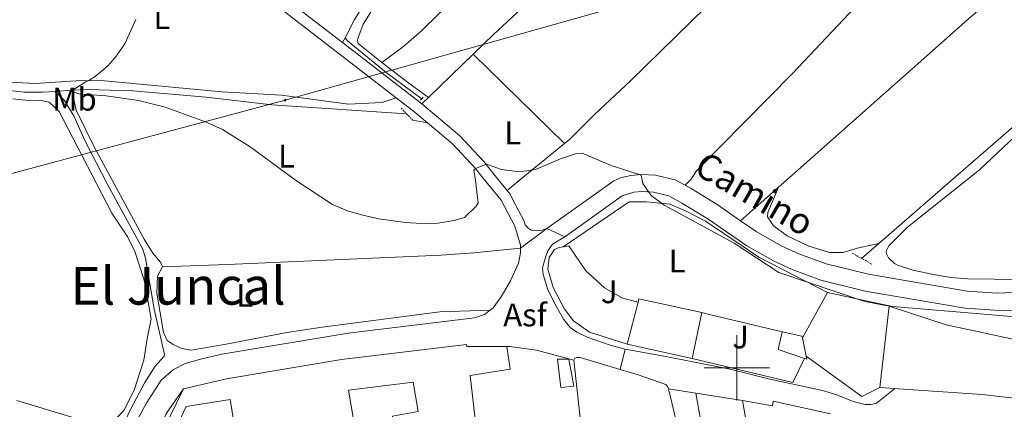
# Model space of a CAD drawing. Units: metres. Extents: x 625088 to 629596, y 4648182 to 4651232.
# Drawn here: x 628280 to 628582, y 4648987 to 4649107 of the extents above; entities that cross this region are included whole.
import ezdxf
from ezdxf.enums import TextEntityAlignment as Align

# ---------------------------------------------------------------- set-up
doc = ezdxf.new("R2010")
doc.units = ezdxf.units.M
doc.header["$MEASUREMENT"] = 0
doc.linetypes.add('TRAZOS', pattern=[0.75, 0.5, -0.25])
for name, color, linetype, lineweight in [('Carátula', 7, 'Continuous', 5), ('Level 13', 5, 'Continuous', 0), ('Level 15', 1, 'Continuous', 0), ('Level 16', 1, 'Continuous', 13), ('Level 20', 19, 'Continuous', 0), ('Level 21', 19, 'Continuous', 0), ('Level 26', 92, 'Continuous', 0), ('Level 32', 19, 'Continuous', 0), ('Level 36', 19, 'Continuous', 40), ('Level 37', 92, 'Continuous', 0), ('Level 44', 1, 'Continuous', 0), ('Level 45', 7, 'Continuous', 0), ('Level 5', 36, 'Continuous', 0), ('Level 52', 1, 'Continuous', 13), ('Level 54', 13, 'Continuous', 0), ('Level 63', 7, 'Continuous', 0)]:
    doc.layers.add(name, color=color, linetype=linetype, lineweight=lineweight)
doc.styles.add('Arial', font='ARIAL.TTF', dxfattribs={"height": 0.2})

# ---------------------------------------------------------------- blocks, each defined once
blk = doc.blocks.new('5PELE')
at = {"layer": 'Carátula', "linetype": 'Continuous', "lineweight": 5}
h = blk.add_hatch(color=9, dxfattribs=at)
edge = h.paths.add_edge_path()
edge.add_arc((0, 0), 2.85, 359.999, 719.999)
at = {"layer": 'Carátula', "color": 252, "linetype": 'Continuous', "lineweight": 5}
blk.add_circle((0, 0, 0), 2.85, dxfattribs=at)

msp = doc.modelspace()

# ---------------------------------------------------------------- linework, layer by layer
at = {"layer": 'Level 13', "color": 5, "linetype": 'Continuous', "lineweight": 0, "ltscale": 0.5}
for points in [[(628668.4, 4649149.68, 238.98), (628661.64, 4649144.89, 238.98), (628650.15, 4649135.1, 238.98), (628590.09, 4649078.67, 239.08), (628569.38, 4649060.67, 239.02), (628565.52, 4649057.32, 239.01), (628543.52, 4649038.19, 238.95)], [(628290.78, 4649084.84, 240.07), (628287.01, 4649084.61, 240.07), (628281.43, 4649084.57, 240.07), (628276.09, 4649085.22, 240.07), (628271.79, 4649086.25, 240.07), (628268.06, 4649087.86, 240.07), (628252.8, 4649098.39, 240.07), (628220.21, 4649117.45, 240.07), (628215.89, 4649120.67, 240.07), (628213.15, 4649123.74, 240.07), (628210.92, 4649127.74, 240.02), (628209.09, 4649132.01, 240.02)], [(628379.83, 4649101.26, 238.7), (628382.74, 4649106.87, 238.7), (628389.56, 4649117.95, 238.7), (628391.72, 4649121.31, 238.42)], [(628403.42, 4649082.44, 238.7), (628392.47, 4649090.64, 238.7), (628380.55, 4649100.33, 238.7), (628379.83, 4649101.26, 238.7)], [(628290.78, 4649084.84, 240.07), (628296.07, 4649085.16, 240.07)], [(628290.78, 4649084.84, 240.07), (628293.72, 4649082.11, 240.07), (628296.74, 4649077.11, 240.07), (628299.96, 4649069.72, 240.07), (628306.87, 4649056.43, 240.07), (628317.76, 4649036.43, 240.07), (628318.66, 4649033.68, 240.07), (628321.32, 4649018.02, 240.07), (628324.41, 4649004.1, 240.07), (628324.36, 4649003.6, 240.07), (628321.53, 4649000.53, 240.07), (628318.37, 4648995.43, 240.43), (628314.01, 4648987.21, 240.79), (628310.87, 4648980.41, 240.07)], [(628296.07, 4649085.16, 240.07), (628300.85, 4649085.46, 240.07), (628314.69, 4649084.99, 240.07), (628337.17, 4649083.03, 239.97), (628357.33, 4649080.75, 239.51), (628398.69, 4649077.93, 239.51)], [(628543.52, 4649038.19, 238.95), (628538.21, 4649033.58, 238.93)]]:
    msp.add_polyline3d(points, dxfattribs=at)
at = {"layer": 'Level 15', "color": 20, "linetype": 'Continuous', "lineweight": 13}
for points in [[(628466.35, 4649007.2, 246.11), (628469.69, 4649020.16, 246.2)], [(628469.69, 4649020.16, 246.2), (628469.93, 4649021.11, 246.21), (628489.27, 4649016.92, 246.21)], [(628489.27, 4649016.92, 246.21), (628486.23, 4649002.89, 246.41)], [(628330.24, 4648993.57, 245.81), (628343.44, 4648996.64, 248.48), (628378.73, 4649002.57, 248.27), (628417.06, 4649007.14, 248.27), (628417.13, 4649006.54, 246.84), (628429.43, 4649006.49, 246.88)], [(628448.98, 4648956.96, 249.45), (628423.16, 4648953.94, 249.04), (628418.16, 4648997.59, 248.41), (628430.44, 4648999.55, 245.89), (628429.43, 4649006.49, 246.88)], [(628486.23, 4649002.89, 246.41), (628466.35, 4649007.2, 246.11)], [(628389.62, 4648970.64, 247.71), (628388.71, 4648975.76, 247.76), (628392.41, 4648976.42, 247.81), (628391.45, 4648981.86, 247.81), (628394.83, 4648982.46, 247.09), (628394.36, 4648985.13, 247.09), (628402.27, 4648986.53, 249.14), (628400.67, 4648995.56, 249.14), (628380.86, 4648993.14, 248.32), (628387.4, 4648954.72, 248.32), (628381, 4648952.45, 249.09)], [(628335.53, 4648970.74, 247.2), (628321.86, 4648976.32, 246.94), (628330.24, 4648993.57, 245.81)], [(628479.01, 4648993.5, 246.48), (628485.18, 4648967.81, 246.48), (628473.6, 4648965.24, 245.76), (628474.81, 4648959.72, 247.42)], [(628479.01, 4648993.5, 246.48), (628487.35, 4648992.23, 247.4)], [(628487.35, 4648992.23, 247.4), (628492.74, 4648962.29, 248.48), (628505.79, 4648966.42, 248.17), (628501.72, 4648989.99, 248.02)], [(628375.02, 4648954.87, 248.32), (628370.55, 4648982.2, 248.12), (628346.55, 4648978.27, 248.17), (628344.63, 4648990.23, 248.94), (628331.13, 4648988.08, 246.53), (628329.5, 4648984.61, 246.53), (628339.39, 4648981.05, 246.53), (628335.53, 4648970.74, 247.2)], [(628501.72, 4648989.99, 248.02), (628510.87, 4648988.28, 248.53), (628511.1, 4648989.78, 246.84), (628528.7, 4648985.81, 247.96)]]:
    msp.add_polyline3d(points, dxfattribs=at)
at = {"layer": 'Level 15', "linetype": 'Continuous', "lineweight": 13}
for points in [[(628543.85, 4648993.9, 246.57), (628546.68, 4649018.87, 246.36), (628547.72, 4649018.78, 246.37)], [(628547.72, 4649018.78, 246.37), (628577.09, 4649016.35, 246.52), (628587.43, 4649015.45, 245.24), (628593.53, 4649017.2, 245.2)], [(628548.47, 4648993.59, 246.64), (628543.85, 4648993.9, 246.57)], [(628588.47, 4648990.24, 245.54), (628575.22, 4648991.81, 247.08), (628549.58, 4648993.52, 246.66), (628548.47, 4648993.59, 246.64)]]:
    msp.add_polyline3d(points, dxfattribs=at)
at = {"layer": 'Level 15', "color": 1, "linetype": 'Continuous', "lineweight": 0}
for points in [[(628520.75, 4649002.83, 243.75), (628512.62, 4649005.6, 243.75), (628513.83, 4649011.02, 243.75)], [(628513.83, 4649011.02, 243.75), (628519.95, 4649009.73, 243.75), (628520.07, 4649009.19, 243.75)], [(628520.07, 4649009.19, 243.75), (628521.25, 4649003.52, 243.75)], [(628521.25, 4649003.52, 243.75), (628521.44, 4649002.59, 243.75), (628520.75, 4649002.83, 243.75)], [(628444.92, 4649002.64, 244.74), (628446, 4648993.9, 244.74), (628449.97, 4648994.39, 244.74), (628448.4, 4649002.62, 244.74), (628444.92, 4649002.64, 244.74)]]:
    msp.add_polyline3d(points, dxfattribs=at)
at = {"layer": 'Level 16', "color": 1, "linetype": 'Continuous', "lineweight": 13, "ltscale": 0.5}
for points in [[(628466.35, 4649007.2, 243.34), (628454.77, 4649010.89, 243.24), (628449.9, 4649014.36, 243.29), (628447.12, 4649017.96, 243.55), (628443.61, 4649024.59, 243.49), (628441.97, 4649030.28, 243.55), (628442.44, 4649033.85, 243.55), (628444.05, 4649036.29, 243.55), (628445.49, 4649036.88, 243.55), (628446.72, 4649037.11, 243.55)], [(628446.72, 4649037.11, 243.55), (628448.46, 4649037.44, 243.55), (628453.68, 4649029.76, 243.49), (628454.57, 4649028.95, 243.49), (628459.35, 4649024.58, 243.49), (628464.86, 4649021.4, 243.49), (628469.69, 4649020.16, 243.49)], [(628489.27, 4649016.92, 243.24), (628492.4, 4649016.17, 243.24), (628513.83, 4649011.02, 243.24)], [(628429.43, 4649006.49, 246.88), (628430.37, 4649006.48, 246.89), (628438.53, 4649005.45, 246.89), (628449.99, 4649002.36, 246.89)], [(628449.99, 4649002.36, 246.89), (628454.87, 4648957.59, 246.99)], [(628520.75, 4649002.83, 243.6), (628517.16, 4648995.44, 244.93), (628486.23, 4649002.89, 245.03)], [(628487.35, 4648992.23, 246.63), (628501.72, 4648989.99, 246.63)]]:
    msp.add_polyline3d(points, dxfattribs=at)
at = {"layer": 'Level 20', "color": 19, "linetype": 'Continuous', "lineweight": 0, "ltscale": 0.5}
for points in [[(628446.72, 4649037.11, 241.43), (628466.99, 4649050.96, 240.93), (628472.29, 4649050.91, 240.83), (628479.39, 4649050.19, 240.83), (628484.23, 4649048.15, 240.83), (628490.31, 4649045.02, 240.83), (628501.57, 4649037.39, 240.9), (628506.7, 4649033.92, 240.93), (628527.78, 4649023.13, 241.33)], [(628520.07, 4649009.19, 241.53), (628527.78, 4649023.13, 241.43)], [(628527.78, 4649023.13, 241.33), (628547.72, 4649018.78, 241.23)], [(628543.85, 4648993.9, 241.53), (628538.35, 4648991.2, 241.63), (628521.25, 4649003.52, 241.73)]]:
    msp.add_polyline3d(points, dxfattribs=at)
at = {"layer": 'Level 21', "color": 19, "linetype": 'Continuous', "lineweight": 0}
for points in [[(628340.69, 4649130.51, 239.9), (628342.36, 4649128.87, 239.91), (628357.66, 4649116.34, 239.91), (628378.99, 4649099.83, 239.93)], [(628343.66, 4649123.54, 239.91), (628355.6, 4649113.76, 239.91), (628395.54, 4649082.84, 239.95)], [(628378.99, 4649099.83, 239.93), (628403.35, 4649080.97, 239.96)], [(628395.54, 4649082.84, 239.95), (628401.28, 4649078.4, 239.96), (628405.07, 4649075.22, 239.94)], [(628403.35, 4649080.97, 239.96), (628415.03, 4649071.18, 239.91), (628422.33, 4649063.3, 240.15), (628426.31, 4649058.36, 240.28), (628429.49, 4649054.42, 240.39)], [(628405.07, 4649075.22, 239.94), (628412.75, 4649068.78, 239.91), (628419.83, 4649061.14, 240.15), (628422.12, 4649058.29, 240.23), (628427.68, 4649051.42, 240.42), (628431.85, 4649043.46, 240.57), (628433.6, 4649037.65, 240.92), (628433.59, 4649036.7, 240.92)], [(628429.49, 4649054.42, 240.39), (628430.45, 4649053.24, 240.42), (628431.32, 4649051.59, 240.45), (628434.77, 4649045, 240.57), (628435.05, 4649043.85, 240.46), (628436.04, 4649042.71, 240.5), (628436.92, 4649042.22, 240.47), (628438.42, 4649041.99, 240.34), (628439.41, 4649042.18, 240.22), (628440.31, 4649042.21, 240.18), (628441.71, 4649042.7, 240.16)]]:
    msp.add_polyline3d(points, dxfattribs=at)
at = {"layer": 'Level 21', "color": 19, "linetype": 'Continuous', "lineweight": 13}
for points in [[(628501.12, 4649045.13, 239.65), (628505.87, 4649041.83, 239.49), (628513.6, 4649037.46, 239.4), (628518.97, 4649034.98, 239.37), (628527.32, 4649031.94, 239.4), (628540.39, 4649028.68, 239.24), (628570.61, 4649023.5, 238.85), (628579.86, 4649022.86, 238.88), (628586.82, 4649023.18, 238.89), (628591.42, 4649023.79, 238.88), (628611.3, 4649028.36, 238.68), (628732.21, 4649063.29, 238.41), (628750.78, 4649068.66, 238.37), (628818.5, 4649089.13, 238.93), (628864.93, 4649102.73, 239.04), (628886.13, 4649109.81, 239.04), (628887.58, 4649110.11, 239)], [(628441.71, 4649042.7, 240.16), (628462.23, 4649057.38, 240.06), (628464.59, 4649058.4, 240.06), (628467.5, 4649059.02, 240.04), (628470.58, 4649059.34, 240.02), (628475.03, 4649059.15, 240.01), (628481.03, 4649057.69, 240.01), (628484.11, 4649056.01, 240.03)], [(628484.11, 4649056.01, 240.03), (628485.97, 4649055, 240.04), (628493.96, 4649050.11, 239.88), (628501.12, 4649045.13, 239.65)], [(628447.2, 4649040.2, 240.14), (628464.81, 4649052.8, 240.06), (628468.37, 4649053.86, 240.04), (628470.73, 4649054.09, 240.02), (628474.39, 4649053.94, 240.01), (628479.12, 4649052.77, 240.01), (628483.35, 4649050.46, 240.04), (628491.1, 4649045.73, 239.88), (628503.08, 4649037.4, 239.49), (628511.21, 4649032.8, 239.4), (628516.98, 4649030.14, 239.37), (628525.78, 4649026.93, 239.4), (628539.31, 4649023.55, 239.24), (628569.98, 4649018.3, 238.85), (628579.1, 4649017.66, 238.88), (628593.53, 4649017.2, 238.88)], [(628441.71, 4649042.7, 240.16), (628433.59, 4649036.7, 240.92)], [(628447.2, 4649040.2, 240.14), (628441.71, 4649042.7, 240.16)], [(628447.2, 4649040.2, 240.14), (628443.48, 4649037.9, 239.78), (628442.01, 4649035.92, 239.78), (628441.39, 4649034.26, 239.78), (628440.42, 4649030.64, 239.78), (628440.56, 4649028.67, 239.78), (628441.98, 4649023.88, 240.11), (628444.58, 4649018.89, 240.14), (628446.83, 4649014.94, 240.5), (628448.87, 4649012.34, 240.5), (628450.92, 4649010.9, 240.5), (628454.06, 4649009.42, 240.68), (628461.09, 4649006.95, 240.86), (628465.73, 4649005.75, 240.86)], [(628433.59, 4649036.7, 240.92), (628433.59, 4649035.23, 240.92), (628432.97, 4649032.06, 241.05), (628430.56, 4649026.71, 241.36), (628427.66, 4649021.75, 241.48), (628425.25, 4649018.41, 241.52), (628424.33, 4649017.69, 241.55)], [(628424.33, 4649017.69, 241.55), (628422.63, 4649016.37, 241.6), (628419.47, 4649015.32, 241.6), (628380.77, 4649010.64, 241.4), (628342.03, 4649004.14, 241.97), (628335.85, 4649002.78, 242.25), (628330.78, 4649001.31, 242.33), (628327.16, 4648999.42, 242.42), (628323.47, 4648996.2, 242.43), (628319.06, 4648989.34, 242.48), (628312.17, 4648976.9, 242.55), (628311.44, 4648976.28, 242.55), (628310.89, 4648976.11, 242.48)], [(628449.99, 4649002.36, 242.03), (628450.28, 4649002.96, 242.08), (628450.8, 4649003.2, 242.08), (628451.91, 4649003.15, 242.08), (628464.15, 4648999.47, 242.43)], [(628465.73, 4649005.75, 240.86), (628464.15, 4648999.47, 242.43)], [(628465.73, 4649005.75, 240.86), (628478.68, 4649003.34, 240.89), (628497.94, 4648999.62, 241.56), (628510.05, 4648996.51, 241.23), (628526.29, 4648993, 241.22), (628530.61, 4648991.68, 241.22), (628535.68, 4648989.63, 241.22), (628539.3, 4648988.68, 241.22), (628541.14, 4648988.72, 241.22), (628542.85, 4648989.14, 241.22), (628548.47, 4648993.59, 241.22)], [(628464.15, 4648999.47, 242.43), (628469.72, 4648997.8, 242.59), (628478.17, 4648994.85, 242.59), (628478.67, 4648994.22, 242.59), (628479.01, 4648993.5, 242.59)], [(628320.63, 4648975.61, 241.9), (628321.19, 4648977.79, 241.9), (628325.02, 4648986.08, 241.9), (628330.24, 4648993.57, 241.9)]]:
    msp.add_polyline3d(points, dxfattribs=at)
at = {"layer": 'Level 21', "color": 1, "linetype": 'TRAZOS', "lineweight": 0}
for points in [[(628403.8, 4649083.01, 239.1), (628402.95, 4649082.13, 239.1)], [(628396.98, 4649079.69, 239.41), (628398.69, 4649077.93, 239.41)], [(628398.69, 4649077.93, 239.41), (628400.59, 4649075.98, 239.41)], [(628535.36, 4649035.18, 239.5), (628541.33, 4649031.83, 239.5)]]:
    msp.add_polyline3d(points, dxfattribs=at)
at = {"layer": 'Level 32', "color": 6, "linetype": 'Continuous', "lineweight": 0, "ltscale": 0.5}
msp.add_polyline3d([(627714.12, 4648853.5, 242.19), (627827.84, 4648900.34, 242.69), (627895.58, 4648927.45, 242.44), (628112.95, 4649016.66, 241.15), (628229.9, 4649046.8, 240.14), (628361.5, 4649082.16, 239.91), (628499.51, 4649121.1, 239.06), (628622.49, 4649154.68, 238.36), (628713.11, 4649176.84, 238.13)], dxfattribs=at)
at = {"layer": 'Level 36', "color": 92, "linetype": 'Continuous', "lineweight": 0}
for points in [[(628391.09, 4649093.7, 238.82), (628397.73, 4649098.61, 238.7), (628403.29, 4649103.4, 238.46), (628425.29, 4649125.06, 237.45), (628486.61, 4649184.16, 238.8), (628530.02, 4649225.68, 238.82), (628565.37, 4649258.67, 238.82), (628569.08, 4649262.39, 238.82)], [(628592.07, 4649256.6, 238.93), (628579.24, 4649246.32, 239.03), (628552.69, 4649221.72, 238.78), (628488.81, 4649161.92, 239.09), (628465.88, 4649140.08, 239.36), (628425.37, 4649102.29, 239.02), (628419.12, 4649096.24, 239.28)], [(628447.16, 4649068.85, 239.88), (628448.41, 4649069.87, 239.85), (628456.18, 4649077.59, 239.33), (628467.45, 4649088.15, 238.96), (628531.59, 4649151, 239.14), (628583.75, 4649200.34, 239.2), (628611.78, 4649227.53, 238.88)], [(628629.53, 4649196.54, 238.78), (628595.32, 4649170.66, 238.02), (628588.58, 4649164.89, 237.91), (628581.31, 4649158, 237.9), (628567.29, 4649143.75, 238.04), (628517.08, 4649090.35, 238.51), (628487.64, 4649060.49, 239.04), (628486.89, 4649059.34, 239.04), (628485.88, 4649057.79, 239.04), (628484.11, 4649056.01, 240.03)], [(628512.71, 4649055.4, 239.57), (628517.72, 4649059.83, 239.54), (628571.74, 4649107.69, 239.21), (628601.71, 4649133.51, 238.8), (628616.69, 4649147.02, 238.52), (628634.96, 4649164.29, 238.17), (628643.79, 4649172.19, 238.17), (628647.35, 4649174.93, 238.78)], [(628719.93, 4649063.09, 237.55), (628635.81, 4649038.8, 237.68), (628607.8, 4649030.08, 237.68), (628596.6, 4649027.64, 237.68), (628587.21, 4649027.12, 237.68), (628570.7, 4649027.33, 237.68), (628565.68, 4649027.73, 237.68), (628560.75, 4649028.57, 237.68), (628553.99, 4649029.99, 237.84), (628549.21, 4649031.52, 238.04), (628548.29, 4649031.99, 237.97), (628546.48, 4649033.74, 237.68), (628545.89, 4649034.92, 237.68), (628545.81, 4649035.81, 237.68), (628546.55, 4649037.4, 237.68), (628552.33, 4649043.15, 237.37), (628574.37, 4649060.75, 237.59), (628604.99, 4649089.65, 238.11), (628648.95, 4649131.86, 238.12)], [(628391.09, 4649093.7, 238.82), (628383.85, 4649099.53, 238.82), (628383.66, 4649100.2, 238.82), (628383.71, 4649101.02, 238.82), (628385.35, 4649105.5, 238.82), (628393.31, 4649118.22, 238.82), (628394.36, 4649119.7, 238.81)], [(628234.69, 4649116.89, 239.95), (628234.33, 4649114.81, 239.95), (628235.22, 4649112.44, 239.95), (628237.19, 4649110.56, 239.95), (628249.29, 4649104.51, 239.95), (628253.6, 4649101.97, 239.95), (628260.5, 4649097.06, 239.95), (628265.94, 4649092.4, 239.95), (628270.07, 4649089.59, 239.95), (628275.11, 4649087.73, 239.95), (628284.79, 4649087.2, 240), (628298.88, 4649088.18, 240.1), (628306.08, 4649088.08, 240.11), (628342.05, 4649084.68, 239.9), (628360.32, 4649083.72, 239.9), (628380.88, 4649080.94, 239.9), (628391.21, 4649081.4, 239.95), (628395.54, 4649082.84, 239.95)], [(628379.83, 4649101.26, 238.7), (628378.99, 4649099.83, 239.93)], [(628419.12, 4649096.24, 239.28), (628405.37, 4649082.92, 239.87)], [(628447.16, 4649068.85, 239.88), (628419.12, 4649096.24, 239.28)], [(628391.09, 4649093.7, 238.82), (628398.96, 4649087.62, 238.69), (628405.37, 4649082.92, 239.87)], [(628323.81, 4649030.94, 240.68), (628323.23, 4649032.38, 240.52), (628320.87, 4649035.19, 240.52), (628318.23, 4649039.44, 240.52), (628309.03, 4649056.47, 240.46), (628302.99, 4649067.65, 240.42), (628297.34, 4649079.04, 240.45), (628296.07, 4649085.16, 240.07)], [(628277.89, 4649082.53, 240.41), (628282.69, 4649082.02, 240.41), (628286.06, 4649082.11, 240.41), (628289.05, 4649081.52, 240.41), (628292.12, 4649078.64, 240.41), (628303.65, 4649056.38, 240.54), (628308.25, 4649047.5, 240.59), (628313.19, 4649040.13, 240.23), (628315.35, 4649035.64, 240.23), (628318.16, 4649026.91, 240.17), (628320.31, 4649014.97, 240.66), (628319.23, 4649009.46, 240.49), (628318.07, 4649002.36, 240.85), (628315.17, 4648993.1, 241.21), (628311.98, 4648986.9, 241.24), (628309.86, 4648984.67, 241.24), (628307.31, 4648983.52, 241.29), (628304.45, 4648983.17, 241.29), (628297.39, 4648984.4, 241.29), (628279.19, 4648989.97, 241.29)], [(628405.37, 4649082.92, 239.87), (628403.35, 4649080.97, 239.96)], [(628400.59, 4649075.98, 239.41), (628405.07, 4649075.22, 239.94)], [(628429.49, 4649054.42, 240.39), (628434.48, 4649058.49, 240.25), (628447.16, 4649068.85, 239.88)], [(628501.12, 4649045.13, 239.65), (628512.71, 4649055.4, 239.57)], [(628512.71, 4649055.4, 239.02), (628509.5, 4649047.61, 238.3), (628509.41, 4649046.36, 238.3), (628511.21, 4649043.52, 238.3), (628515.36, 4649040.52, 238.3), (628522.09, 4649037.32, 238.3), (628528.36, 4649035.42, 238.3), (628532.62, 4649035.38, 238.3), (628536.83, 4649036.73, 238.27), (628543.52, 4649038.19, 238.95)], [(628323.81, 4649030.94, 240.68), (628343.79, 4649031.74, 240.16), (628409.3, 4649034.52, 239.82), (628419.27, 4649035.23, 240.03), (628433.59, 4649036.7, 240.92)], [(628424.33, 4649017.69, 241.55), (628408.92, 4649017.12, 241.28), (628372.84, 4649012.5, 241.29), (628361.96, 4649010.83, 241.34), (628343.34, 4649007.25, 241.65), (628332.65, 4649005.41, 241.24), (628329.78, 4649005.89, 241.19), (628327.07, 4649007.15, 241.14), (628325.31, 4649008.39, 241.09), (628324.12, 4649010.86, 241.09), (628322.11, 4649022.9, 241.04), (628322.27, 4649028.09, 240.93), (628323.81, 4649030.94, 240.68)]]:
    msp.add_polyline3d(points, dxfattribs=at)
at = {"layer": 'Level 5', "color": 36, "linetype": 'Continuous', "lineweight": 0}
for points in [[(628315.66, 4649106.85, 240), (628312.25, 4649099.42, 240), (628309.43, 4649095.31, 240), (628307.03, 4649092.66, 240), (628303.22, 4649089.42, 240), (628301.22, 4649088.14, 240), (628300.3, 4649087.74, 240), (628295.89, 4649084.96, 240), (628298.05, 4649084.05, 240), (628306.57, 4649083.46, 240), (628316.48, 4649082.08, 240), (628324.61, 4649080, 240), (628337.03, 4649075.45, 240), (628342.21, 4649073.16, 240), (628350.67, 4649067.83, 240), (628364.95, 4649057.37, 240), (628376, 4649050.16, 240), (628380.58, 4649048.18, 240), (628385.31, 4649046.81, 240), (628390.21, 4649045.75, 240), (628398.23, 4649044.6, 240), (628403.23, 4649044.25, 240), (628408.26, 4649044.37, 240)], [(628408.26, 4649044.37, 240), (628413.27, 4649045.16, 240), (628416.44, 4649046.09, 240), (628420.07, 4649049.55, 240), (628420.67, 4649050.58, 240), (628419.67, 4649058.25, 240), (628419.36, 4649060.63, 240), (628419.83, 4649061.14, 240), (628423.23, 4649062.49, 240), (628427.8, 4649060.88, 240), (628433.3, 4649060.1, 240), (628438.22, 4649060.83, 240), (628445.94, 4649064.1, 240), (628450.79, 4649065.81, 240), (628452.55, 4649065.87, 240), (628461.38, 4649062.07, 240), (628470.63, 4649059.07, 240), (628471.12, 4649056.6, 240), (628473.67, 4649052.91, 240), (628477.72, 4649049.95, 240), (628499.12, 4649038.21, 240), (628512.86, 4649029.23, 240), (628539.2, 4649020.37, 240), (628546.68, 4649018.87, 240), (628564.19, 4649013.22, 240), (628588, 4649008.04, 240)]]:
    msp.add_polyline3d(points, dxfattribs=at)
at = {"layer": 'Level 52', "color": 1, "linetype": 'Continuous', "lineweight": 13}
for points in [[(628588.47, 4648990.24, 245.54), (628575.22, 4648991.81, 247.08), (628549.58, 4648993.52, 246.66), (628548.47, 4648993.59, 246.64), (628543.85, 4648993.9, 246.57), (628546.68, 4649018.87, 246.36), (628547.72, 4649018.78, 246.37), (628577.09, 4649016.35, 246.52), (628587.43, 4649015.45, 245.24), (628593.53, 4649017.2, 245.2), (628632.46, 4649028.38, 244.98), (628636.59, 4649015.17, 245.03), (628590.87, 4649001.49, 244.98), (628586.72, 4649001.51, 244.98), (628586.7, 4648996.84, 245.7), (628588.75, 4648996.83, 245.7), (628588.47, 4648990.24, 245.54)], [(628486.23, 4649002.89, 246.41), (628466.35, 4649007.2, 246.11), (628469.69, 4649020.16, 246.2), (628469.93, 4649021.11, 246.21), (628489.27, 4649016.92, 246.21), (628486.23, 4649002.89, 246.41)]]:
    msp.add_polyline3d(points, close=True, dxfattribs=at)
at = {"layer": 'Level 52', "color": 1, "linetype": 'Continuous', "lineweight": 0}
for points in [[(628521.25, 4649003.52, 243.75), (628521.44, 4649002.59, 243.75), (628520.75, 4649002.83, 243.75), (628512.62, 4649005.6, 243.75), (628513.83, 4649011.02, 243.75), (628519.95, 4649009.73, 243.75), (628520.07, 4649009.19, 243.75), (628521.25, 4649003.52, 243.75)], [(628444.92, 4649002.64, 244.74), (628448.4, 4649002.62, 244.74), (628449.97, 4648994.39, 244.74), (628446, 4648993.9, 244.74), (628444.92, 4649002.64, 244.74)]]:
    msp.add_polyline3d(points, close=True, dxfattribs=at)
at = {"layer": 'Level 52', "color": 1, "linetype": 'Continuous', "lineweight": 13}
for points in [[(628321.86, 4648976.32, 246.94), (628330.24, 4648993.57, 245.81), (628343.44, 4648996.64, 248.48), (628378.73, 4649002.57, 248.27), (628417.06, 4649007.14, 248.27), (628417.13, 4649006.54, 246.84), (628429.43, 4649006.49, 246.88), (628430.44, 4648999.55, 245.89), (628418.16, 4648997.59, 248.41), (628423.16, 4648953.94, 249.04)], [(628402.27, 4648986.53, 249.14), (628400.67, 4648995.56, 249.14), (628380.86, 4648993.14, 248.32), (628387.4, 4648954.72, 248.32)], [(628485.18, 4648967.81, 246.48), (628479.01, 4648993.5, 246.48), (628487.35, 4648992.23, 247.4), (628492.74, 4648962.29, 248.48)], [(628346.55, 4648978.27, 248.17), (628344.63, 4648990.23, 248.94), (628331.13, 4648988.08, 246.53), (628329.5, 4648984.61, 246.53)], [(628505.79, 4648966.42, 248.17), (628501.72, 4648989.99, 248.02), (628510.87, 4648988.28, 248.53), (628511.1, 4648989.78, 246.84), (628528.7, 4648985.81, 247.96)]]:
    msp.add_polyline3d(points, dxfattribs=at)
at = {"layer": 'Level 54', "linetype": 'Continuous', "lineweight": 0}
msp.add_polyline3d([(628357.66, 4649116.34, 239.91), (628378.99, 4649099.83, 239.93), (628378.99, 4649099.83, 239.93), (628403.35, 4649080.97, 239.96), (628415.03, 4649071.18, 239.91), (628422.33, 4649063.3, 240.15), (628426.31, 4649058.36, 240.28), (628429.49, 4649054.42, 240.39), (628430.45, 4649053.24, 240.42), (628431.32, 4649051.59, 240.45), (628434.77, 4649045, 240.57), (628435.05, 4649043.85, 240.46), (628436.04, 4649042.71, 240.5), (628436.92, 4649042.22, 240.47), (628438.42, 4649041.99, 240.34), (628439.41, 4649042.18, 240.22), (628440.31, 4649042.21, 240.18), (628441.71, 4649042.7, 240.16), (628433.59, 4649036.7, 240.92), (628433.6, 4649037.65, 240.92), (628431.85, 4649043.46, 240.57), (628427.68, 4649051.42, 240.42), (628422.12, 4649058.29, 240.23), (628419.83, 4649061.14, 240), (628412.75, 4649068.78, 239.91), (628405.07, 4649075.22, 239.94), (628401.28, 4649078.4, 239.96), (628395.54, 4649082.84, 239.95), (628355.6, 4649113.76, 239.91)], dxfattribs=at)
at = {"layer": 'Level 54', "color": 252, "linetype": 'Continuous', "lineweight": 0}
msp.add_polyline3d([(628593.53, 4649017.2, 238.88), (628579.1, 4649017.66, 238.88), (628569.98, 4649018.3, 238.85), (628539.31, 4649023.55, 239.24), (628525.78, 4649026.93, 239.4), (628516.98, 4649030.14, 239.37), (628511.21, 4649032.8, 239.4), (628503.08, 4649037.4, 239.49), (628491.1, 4649045.73, 239.88), (628483.35, 4649050.46, 240.04), (628479.12, 4649052.77, 240.01), (628474.39, 4649053.94, 240.01), (628470.73, 4649054.09, 240.02), (628468.37, 4649053.86, 240.04), (628464.81, 4649052.8, 240.06), (628447.2, 4649040.2, 240.14), (628441.71, 4649042.7, 240.16), (628462.23, 4649057.38, 240.06), (628464.59, 4649058.4, 240.06), (628467.5, 4649059.02, 240.04), (628470.58, 4649059.34, 240.02), (628475.03, 4649059.15, 240.01), (628481.03, 4649057.69, 240.01), (628484.11, 4649056.01, 240.03), (628485.97, 4649055, 240.04), (628493.96, 4649050.11, 239.88), (628501.12, 4649045.13, 239.65), (628505.87, 4649041.83, 239.49), (628513.6, 4649037.46, 239.4), (628518.97, 4649034.98, 239.37), (628527.32, 4649031.94, 239.4), (628540.39, 4649028.68, 239.24), (628570.61, 4649023.5, 238.85), (628579.86, 4649022.86, 238.88), (628586.82, 4649023.18, 238.89)], dxfattribs=at)
at = {"layer": 'Level 63', "linetype": 'Continuous', "lineweight": 0}
for points in [[(628500, 4648990), (628500, 4649010)], [(628490, 4649000), (628510, 4649000)]]:
    msp.add_lwpolyline(points, dxfattribs=at)

# ---------------------------------------------------------------- block references
at = {"layer": 'Level 32', "color": 252, "linetype": 'Continuous', "lineweight": 0, "xscale": 0.09999983015004542, "yscale": 0.09999983015004542}
msp.add_blockref('5PELE', (628361.5, 4649082.16, 239.91), dxfattribs=at)

# ---------------------------------------------------------------- texts
at = {"layer": 'Level 26', "color": 92, "linetype": 'Continuous', "lineweight": 0, "style": 'Arial'}
for p in [(628460.83, 4649023.32, 240.52), (628501.12, 4649009.46, 241.12)]:
    msp.add_text('J', height=7, dxfattribs=at).set_placement(p, align=Align.MIDDLE_CENTER)
at = {"layer": 'Level 26', "color": 19, "linetype": 'Continuous', "lineweight": 0, "style": 'Arial'}
msp.add_text('Asf', height=7, dxfattribs=at).set_placement((628435.01, 4649016.21, 241.15), align=Align.MIDDLE_CENTER)
at = {"layer": 'Level 37', "color": 92, "linetype": 'Continuous', "lineweight": 0, "style": 'Arial'}
for s, p in [('L', (628323.64, 4649107.48, 239.98)), ('Mb', (628296.82, 4649082.43, 240.18)), ('L', (628431.26, 4649072.09, 239.85)), ('L', (628361.87, 4649064.95, 239.98)), ('L', (628481.64, 4649032.78, 240.31)), ('L', (628349.03, 4649022.24, 240.72))]:
    msp.add_text(s, height=7, dxfattribs=at).set_placement(p, align=Align.MIDDLE_CENTER)
at = {"layer": 'Level 44', "color": 19, "linetype": 'Continuous', "lineweight": 0, "style": 'Arial'}
msp.add_text('Camino', height=8, rotation=-30.077, dxfattribs=at).set_placement((628505.44, 4649053.41, 237.88), align=Align.MIDDLE_CENTER)
at = {"layer": 'Level 45', "color": 19, "linetype": 'Continuous', "lineweight": 0, "style": 'Arial'}
msp.add_text('El Juncal', height=11.5, dxfattribs=at).set_placement((628328.64, 4649025.13, 240.84), align=Align.MIDDLE_CENTER)

doc.saveas('drawing.dxf')
